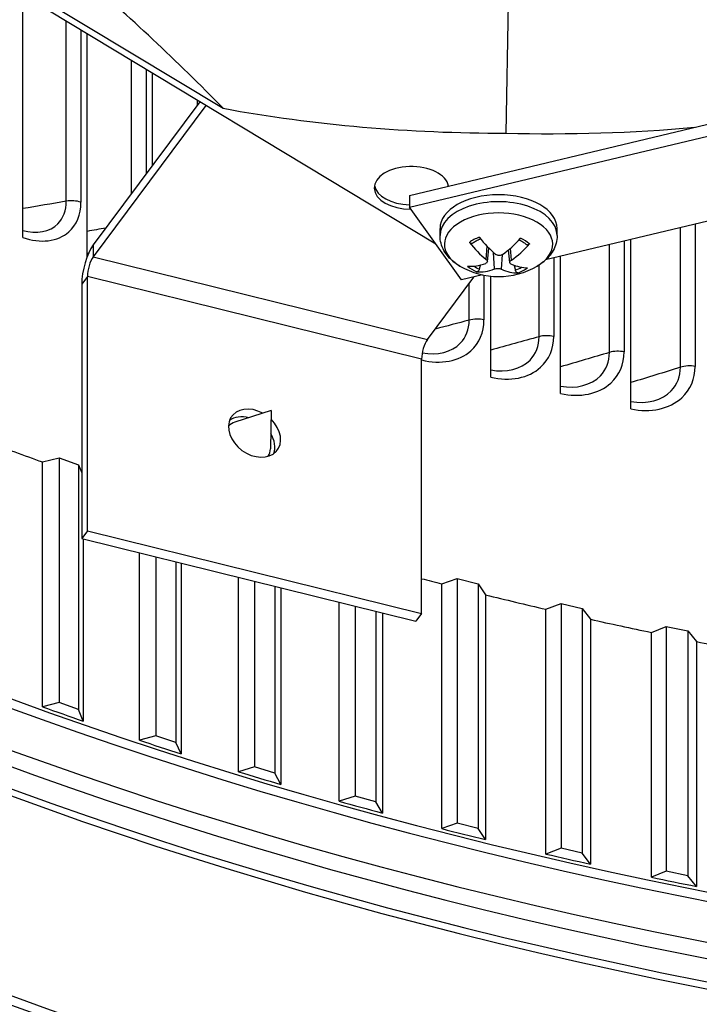
# Model space of a CAD drawing. Units: inches. Extents: x 2 to 86, y 1 to 67.
# Drawn here: x 16.5 to 18.4, y 44.2 to 46.9 of the extents above; entities that cross this region are included whole.
import ezdxf

# ---------------------------------------------------------------- set-up
doc = ezdxf.new("R2010")
doc.units = ezdxf.units.IN
doc.header["$LTSCALE"] = 4
doc.header["$MEASUREMENT"] = 0
doc.layers.add('Visible (ANSI)', color=7, linetype='Continuous')
doc.layers.add('Visible Narrow (ANSI)', color=7, linetype='Continuous')

msp = doc.modelspace()

# ---------------------------------------------------------------- linework, layer by layer
at = {"layer": 'Visible (ANSI)'}
for p, q in [((16.49721, 46.30181), (16.49721, 46.96421)), ((17.63332, 46.28343), (16.50213, 46.96604)), ((16.5233, 46.97386), (17.04835, 46.65702)), ((17.83236, 46.94592), (17.82568, 46.58886)), ((16.6742, 46.24864), (16.6742, 46.8622)), ((16.85363, 46.49987), (16.85363, 46.75393)), ((17.56067, 46.4174), (18.94659, 46.74868)), ((17.56067, 46.38474), (18.94659, 46.71602)), ((16.984, 46.67526), (16.69086, 46.28091)), ((17.00076, 46.66514), (16.69086, 46.24825)), ((18.80119, 46.44694), (17.93514, 46.23992)), ((17.56067, 46.4174), (17.56067, 46.38474)), ((17.70412, 46.1847), (17.56067, 46.38474)), ((17.64464, 46.30706), (17.64464, 46.32613)), ((17.96664, 46.30706), (17.96664, 46.32613)), ((18.16982, 45.82962), (18.16982, 46.29602)), ((17.77481, 46.23475), (17.77887, 46.27258)), ((17.83647, 46.23254), (17.83274, 46.26722)), ((17.97605, 45.87204), (17.97605, 46.2497)), ((17.76176, 46.19848), (17.70412, 46.1847)), ((16.65931, 46.17314), (16.65931, 45.473)), ((16.67508, 45.49422), (16.67508, 46.19436)), ((17.60981, 46.02055), (17.73781, 46.19275)), ((17.78401, 45.91703), (17.78401, 46.19494)), ((17.59403, 45.26652), (17.59403, 45.96667)), ((17.1804, 45.82551), (17.08035, 45.793)), ((17.1804, 45.82551), (17.1781, 45.72034)), ((16.55118, 45.68382), (16.59718, 45.69513)), ((16.55118, 45.01021), (16.55118, 45.68382)), ((16.59718, 45.69513), (16.65065, 45.67589)), ((16.59718, 45.69513), (16.59718, 45.02152)), ((16.65065, 45.67589), (16.65931, 45.65435)), ((16.65065, 45.67589), (16.65065, 45.00228)), ((16.67508, 45.49422), (16.65931, 45.473)), ((16.67508, 45.49422), (17.59403, 45.26652)), ((16.65931, 45.473), (17.57825, 45.2453)), ((16.66339, 45.47198), (16.66339, 44.97057)), ((16.81794, 44.9181), (16.81794, 45.43369)), ((16.86323, 45.42247), (16.86323, 44.93033)), ((16.91782, 45.40894), (16.91782, 44.91218)), ((16.93248, 45.40531), (16.93248, 44.88074)), ((17.0901, 44.83142), (17.0901, 45.36625)), ((17.64931, 45.34837), (17.69214, 45.36327)), ((17.69214, 45.36327), (17.74972, 45.34852)), ((17.69214, 45.36327), (17.69214, 44.68966)), ((17.13462, 45.35522), (17.13462, 44.84455)), ((17.19028, 45.34143), (17.19028, 44.82751)), ((17.20683, 45.33733), (17.20683, 44.79639)), ((17.64931, 44.67476), (17.64931, 45.34837)), ((17.74972, 45.34852), (17.76999, 45.31814)), ((17.74972, 45.34852), (17.74972, 44.67491)), ((17.76999, 45.31814), (17.76999, 44.64453)), ((17.36733, 44.75027), (17.36733, 45.29756)), ((17.41104, 45.28673), (17.41104, 44.7643)), ((17.93567, 45.27859), (17.97758, 45.29434)), ((17.93567, 44.60498), (17.93567, 45.27859)), ((17.97758, 45.29434), (18.03602, 45.28076)), ((17.97758, 45.29434), (17.97758, 44.62073)), ((18.03602, 45.28076), (18.05811, 45.2508)), ((18.03602, 45.28076), (18.03602, 44.60715)), ((17.46769, 45.27269), (17.46769, 44.74839)), ((17.48611, 45.26813), (17.48611, 44.71762)), ((17.59403, 45.26652), (17.57825, 45.2453)), ((18.05811, 45.2508), (18.05811, 44.5772)), ((18.22608, 45.21462), (18.26701, 45.23121)), ((18.26701, 45.23121), (18.32623, 45.21881)), ((18.26701, 45.23121), (18.26701, 44.5576)), ((18.22608, 44.54101), (18.22608, 45.21462)), ((18.32623, 45.21881), (18.35012, 45.18932)), ((18.32623, 45.21881), (18.32623, 44.5452)), ((18.35012, 45.18932), (18.35012, 44.51571)), ((16.59718, 45.02152), (16.55118, 45.01021)), ((16.65065, 45.00228), (16.59718, 45.02152)), ((16.66339, 44.97057), (16.65065, 45.00228)), ((16.86323, 44.93033), (16.81794, 44.9181)), ((16.91782, 44.91218), (16.86323, 44.93033)), ((16.93248, 44.88074), (16.91782, 44.91218)), ((17.13462, 44.84455), (17.0901, 44.83142)), ((17.19028, 44.82751), (17.13462, 44.84455)), ((17.20683, 44.79639), (17.19028, 44.82751)), ((17.41104, 44.7643), (17.36733, 44.75027)), ((17.46769, 44.74839), (17.41104, 44.7643)), ((17.48611, 44.71762), (17.46769, 44.74839)), ((17.69214, 44.68966), (17.64931, 44.67476)), ((17.74972, 44.67491), (17.69214, 44.68966)), ((17.76999, 44.64453), (17.74972, 44.67491)), ((17.97758, 44.62073), (17.93567, 44.60498)), ((18.03602, 44.60715), (17.97758, 44.62073)), ((18.05811, 44.5772), (18.03602, 44.60715)), ((18.26701, 44.5576), (18.22608, 44.54101)), ((18.32623, 44.5452), (18.26701, 44.5576)), ((18.35012, 44.51571), (18.32623, 44.5452))]:
    msp.add_line(p, q, dxfattribs=at)
msp.add_arc((17.80564, 46.40312), 0.2093, 239.37991, 300.62009, dxfattribs=at)
for centre, major_axis, ratio, start_param, end_param in [((21.25468, 49.68794), (11.48, 0), 0.5773503, 5.7570189, 8.876052), ((21.25468, 49.68794), (11.455, 0), 0.5773503, 5.7575977, 8.876052), ((21.25468, 49.68794), (-11.5, 0), 0.5773503, 2.614965, 6.8098129), ((21.25468, 49.68794), (-11.475, 0), 0.5773503, 2.6155418, 6.8092362), ((17.88199, 48.10086), (-2.59112, -0.05976), 0.5830828, 1.2298261, 1.5356196), ((17.88509, 48.10082), (-2.58817, 0.0576), 0.5844326, 1.5608489, 1.7625673), ((17.56579, 46.43806), (-0.10211, 0), 0.5773503, 3.2244546, 7.8434217), ((17.56579, 46.45026), (-0.10211, 0), 0.5773503, 0.1036026, 1.5207202), ((17.56579, 46.45026), (0.10211, 0), 0.5773503, 6.1569062, 6.1795827), ((17.80564, 46.32613), (-0.161, 0), 0.5773503, 3.1415927, 6.2831853), ((16.69086, 46.21559), (-0.01924, -0.07765), 0.3220129, 3.7974423, 5.3682386), ((17.80638, 46.40347), (0.08801, -0.18989), 0.6183362, 5.057511, 5.3981028), ((17.80485, 46.40266), (-0.10632, 0.18028), 0.4794923, 1.8612466, 2.2018384), ((17.80637, 46.40262), (-0.11934, -0.17194), 0.5318828, 0.9848591, 1.3254509), ((17.80496, 46.40351), (0.10266, 0.18239), 0.6674921, 4.069615, 4.4102068), ((16.69086, 46.21559), (0.00962, 0.03883), 0.3220129, 0.6558497, 2.226646), ((17.80632, 46.40259), (-0.12895, -0.16485), 0.5668534, 0.3756665, 0.7162582), ((17.80489, 46.40263), (0.11566, -0.17443), 0.5176975, 5.6171371, 5.9577288), ((17.80491, 46.40348), (-0.09201, -0.18799), 0.6325216, 0.2500628, 0.5906545), ((17.80643, 46.40344), (0.07798, -0.19423), 0.580131, 5.7293975, 6.0699892), ((17.60981, 45.98789), (0.00962, 0.03883), 0.3220129, 0.6558497, 2.226646), ((17.13456, 45.7631), (0.0627, -0.04661), 0.7503162, 1.7578535, 7.6797154), ((17.11471, 45.73714), (-0.05538, 0.04116), 0.7503162, 5.7937036, 6.1805951), ((17.11878, 45.74188), (-0.0627, 0.04661), 0.7503162, 5.2168707, 6.0556744), ((21.25468, 50.04945), (8.905, 0), 0.5773503, 4.1357926, 4.1559259), ((17.11878, 45.74188), (0.0627, -0.04661), 0.7503162, 0.2275109, 1.0844443), ((17.11471, 45.73714), (0.05538, -0.04116), 0.7503162, 0.0822168, 0.4894817), ((21.25468, 50.04945), (8.905, 0), 0.5773503, 4.2887531, 4.2955523), ((21.25468, 50.04945), (8.905, 0), 0.5773503, 4.3103255, 4.3304588), ((21.25468, 50.04945), (8.905, 0), 0.5773503, 4.3452321, 4.3653654), ((21.25468, 50.04945), (8.905, 0), 0.5773503, 4.3801387, 4.400272), ((21.25468, 49.37584), (-8.905, 0), 0.5773503, 1.0143333, 1.0291065), ((21.25468, 49.37584), (-8.905, 0), 0.5773503, 1.0492398, 1.0640131), ((21.25468, 49.37584), (-8.905, 0), 0.5773503, 1.0841464, 1.0989197), ((21.25468, 49.37584), (-8.905, 0), 0.5773503, 1.119053, 1.1338262), ((21.25468, 49.37584), (-8.905, 0), 0.5773503, 1.1539596, 1.1687328), ((21.25468, 49.37584), (-8.905, 0), 0.5773503, 1.1888662, 1.2036394), ((21.25468, 49.37584), (-8.905, 0), 0.5773503, 1.2237728, 1.238546)]:
    msp.add_ellipse(centre, major_axis=major_axis, ratio=ratio, start_param=start_param, end_param=end_param, dxfattribs=at)
for points, knots in [([(27.4707, 46.28563), (28.12581, 45.9074), (28.67342, 45.4699), (29.50264, 44.52203), (29.78264, 44.01199), (30.05449, 42.96135), (30.04033, 42.41991), (29.7096, 41.36248), (29.39273, 40.84629), (28.49062, 39.90371), (27.91178, 39.47625), (26.54851, 38.74735), (25.76526, 38.44554), (24.07115, 37.99774), (23.16046, 37.85198), (21.3042, 37.73221), (20.35891, 37.75836), (18.53078, 37.98004), (17.64824, 38.17552), (16.03654, 38.71486), (15.30752, 39.0585), (14.07633, 39.85667), (13.57442, 40.31092), (12.84228, 41.28389), (12.61426, 41.8023), (12.4495, 42.8622), (12.51937, 43.40482), (12.96021, 44.45079), (13.32866, 44.95419), (14.32324, 45.86366), (14.94401, 46.27087), (16.37832, 46.95324), (17.19111, 47.22859), (18.92824, 47.61931), (19.85243, 47.73445), (21.71798, 47.79199), (22.65904, 47.73427), (24.46138, 47.45192), (25.32237, 47.22737), (26.59354, 46.74319), (27.05373, 46.52637), (27.4707, 46.28563)], [0, 0, 0, 0, 0.3176913, 0.3176913, 0.6371051, 0.6371051, 0.9640501, 0.9640501, 1.2902064, 1.2902064, 1.6091581, 1.6091581, 1.9268503, 1.9268503, 2.244898, 2.244898, 2.5632182, 2.5632182, 2.881488, 2.881488, 3.1994086, 3.1994086, 3.5171456, 3.5171456, 3.8374839, 3.8374839, 4.1656852, 4.1656852, 4.4901637, 4.4901637, 4.8085707, 4.8085707, 5.1262962, 5.1262962, 5.4444139, 5.4444139, 5.76275, 5.76275, 6.0809752, 6.0809752, 6.2831853, 6.2831853, 6.2831853, 6.2831853]), ([(17.69903, 46.22301), (17.69312, 46.22651), (17.68748, 46.23039), (17.67689, 46.23898), (17.67194, 46.2437), (17.66295, 46.25407), (17.65891, 46.25973), (17.65213, 46.272), (17.64938, 46.27862), (17.64563, 46.29251), (17.64464, 46.29978), (17.64464, 46.30706)], [6.25142877, 6.25142877, 6.25142877, 6.25142877, 6.40602459, 6.40602459, 6.5606204, 6.5606204, 6.71521621, 6.71521621, 6.86981202, 6.86981202, 7.02440784, 7.02440784, 7.02440784, 7.02440784]), ([(17.96664, 46.30706), (17.96664, 46.29978), (17.96565, 46.29251), (17.9619, 46.27862), (17.95915, 46.272), (17.95236, 46.25973), (17.94832, 46.25407), (17.93934, 46.2437), (17.93439, 46.23898), (17.9238, 46.23039), (17.91816, 46.22651), (17.91224, 46.22301)], [3.88281518, 3.88281518, 3.88281518, 3.88281518, 4.03741099, 4.03741099, 4.19200681, 4.19200681, 4.34660262, 4.34660262, 4.50119843, 4.50119843, 4.65579425, 4.65579425, 4.65579425, 4.65579425]), ([(17.73299, 46.28541), (17.73287, 46.28531), (17.73275, 46.28522), (17.73208, 46.28483), (17.73133, 46.28468), (17.72997, 46.28479), (17.72911, 46.28509), (17.72767, 46.28594), (17.72684, 46.28664), (17.72602, 46.28756), (17.72585, 46.28779), (17.72567, 46.28802)], [0.075788602, 0.075788602, 0.075788602, 0.075788602, 0.077552899, 0.077552899, 0.085291702, 0.085291702, 0.093119315, 0.093119315, 0.100952605, 0.100952605, 0.10310944, 0.10310944, 0.10310944, 0.10310944]), ([(17.733, 46.2854), (17.73432, 46.28645), (17.73572, 46.28747), (17.73869, 46.28946), (17.74026, 46.29043), (17.74353, 46.2923), (17.74524, 46.29321), (17.74879, 46.29494), (17.75064, 46.29577), (17.75366, 46.29703), (17.75479, 46.29748), (17.75594, 46.29791)], [1.37322369, 1.37322369, 1.37322369, 1.37322369, 1.45206746, 1.45206746, 1.53091124, 1.53091124, 1.60975501, 1.60975501, 1.68859878, 1.68859878, 1.73459091, 1.73459091, 1.73459091, 1.73459091]), ([(17.86218, 46.29506), (17.8631, 46.29464), (17.86401, 46.2942), (17.86665, 46.29288), (17.86835, 46.29197), (17.87159, 46.29008), (17.87314, 46.2891), (17.87607, 46.2871), (17.87746, 46.28607), (17.88006, 46.28397), (17.88128, 46.2829), (17.88242, 46.28182)], [2.98402516, 2.98402516, 2.98402516, 2.98402516, 3.02368431, 3.02368431, 3.1026035, 3.1026035, 3.18152268, 3.18152268, 3.26044186, 3.26044186, 3.33936105, 3.33936105, 3.33936105, 3.33936105]), ([(17.89063, 46.28381), (17.89044, 46.28358), (17.89024, 46.28337), (17.88935, 46.28249), (17.88844, 46.28184), (17.88688, 46.28106), (17.88595, 46.28081), (17.88448, 46.28077), (17.88367, 46.28097), (17.88286, 46.28145), (17.88263, 46.28162), (17.88242, 46.28182)], [0.021217555, 0.021217555, 0.021217555, 0.021217555, 0.02337439, 0.02337439, 0.03120768, 0.03120768, 0.039035293, 0.039035293, 0.046774096, 0.046774096, 0.049787877, 0.049787877, 0.049787877, 0.049787877]), ([(17.81657, 46.25465), (17.81541, 46.25381), (17.81395, 46.25309), (17.81076, 46.25212), (17.80903, 46.25188), (17.80579, 46.25189), (17.80407, 46.25213), (17.80091, 46.25311), (17.79948, 46.25385), (17.79815, 46.25483), (17.79796, 46.25498), (17.79778, 46.25513)], [0, 0, 0, 0, 0.012351042, 0.012351042, 0.024702084, 0.024702084, 0.037028418, 0.037028418, 0.049354751, 0.049354751, 0.05144155, 0.05144155, 0.05144155, 0.05144155]), ([(17.77124, 46.24111), (17.77234, 46.24023), (17.7733, 46.23921), (17.77455, 46.23713), (17.77485, 46.23606), (17.77481, 46.23418), (17.77447, 46.23323), (17.77313, 46.23161), (17.77214, 46.23095), (17.77082, 46.2304), (17.77062, 46.23033), (17.77041, 46.23026)], [0, 0, 0, 0, 0.012351042, 0.012351042, 0.024702084, 0.024702084, 0.037028418, 0.037028418, 0.049354751, 0.049354751, 0.05144155, 0.05144155, 0.05144155, 0.05144155]), ([(17.84004, 46.22848), (17.83893, 46.22895), (17.83798, 46.22962), (17.83672, 46.23122), (17.83642, 46.23215), (17.83647, 46.234), (17.83681, 46.23504), (17.83814, 46.23707), (17.83914, 46.23806), (17.84046, 46.23905), (17.84066, 46.23919), (17.84087, 46.23933)], [0, 0, 0, 0, 0.012351042, 0.012351042, 0.024702084, 0.024702084, 0.037028418, 0.037028418, 0.049354751, 0.049354751, 0.05144155, 0.05144155, 0.05144155, 0.05144155]), ([(17.7531, 46.21454), (17.75286, 46.21372), (17.75252, 46.21284), (17.75167, 46.21121), (17.75099, 46.21022), (17.74968, 46.2088), (17.74883, 46.20811), (17.74736, 46.20728), (17.74648, 46.20699), (17.74558, 46.20693), (17.74538, 46.20693), (17.74518, 46.20694)], [0.071286723, 0.071286723, 0.071286723, 0.071286723, 0.077552899, 0.077552899, 0.085291702, 0.085291702, 0.093119315, 0.093119315, 0.100952605, 0.100952605, 0.10310944, 0.10310944, 0.10310944, 0.10310944]), ([(17.7947, 46.21493), (17.79586, 46.21537), (17.79733, 46.21574), (17.80052, 46.21623), (17.80225, 46.21633), (17.80549, 46.21629), (17.80721, 46.21614), (17.81036, 46.21558), (17.8118, 46.21516), (17.81312, 46.21462), (17.81331, 46.21454), (17.8135, 46.21445)], [0, 0, 0, 0, 0.012351042, 0.012351042, 0.024702084, 0.024702084, 0.037028418, 0.037028418, 0.049354751, 0.049354751, 0.05144155, 0.05144155, 0.05144155, 0.05144155]), ([(17.8588, 46.20404), (17.85862, 46.20404), (17.85843, 46.20405), (17.85761, 46.20416), (17.85681, 46.20449), (17.85547, 46.20539), (17.8547, 46.20612), (17.85352, 46.20761), (17.85291, 46.20862), (17.85215, 46.2103), (17.85184, 46.2112), (17.85164, 46.21202)], [0.021217555, 0.021217555, 0.021217555, 0.021217555, 0.02337439, 0.02337439, 0.03120768, 0.03120768, 0.039035293, 0.039035293, 0.046774096, 0.046774096, 0.053040273, 0.053040273, 0.053040273, 0.053040273])]:
    msp.add_open_spline(points, degree=3, knots=knots, dxfattribs=at)
msp.add_open_spline([(17.04835, 46.65702), (16.92069, 46.78718), (16.79039, 46.91045), (16.65769, 47.02237)], degree=3, dxfattribs=at)
for points, weights in [([(17.7531, 46.21454), (17.75474, 46.2205), (17.75629, 46.2261)], [1.00365917108, 1.0061905594, 1.00771065903]), ([(17.84851, 46.22515), (17.85002, 46.21882), (17.85164, 46.21202)], [1.00807578399, 1.00650780017, 1.00365917716])]:
    msp.add_rational_spline(points, weights, degree=2, dxfattribs=at)
at = {"layer": 'Visible Narrow (ANSI)'}
for p, q in [((16.61672, 46.40139), (16.61672, 46.89689)), ((16.65703, 46.87256), (16.65703, 46.39855)), ((16.79581, 46.42209), (16.79581, 46.78882)), ((16.83623, 46.76443), (16.83623, 46.47647)), ((16.97728, 46.66622), (16.97728, 46.67931)), ((18.34634, 46.33821), (18.34634, 45.94661)), ((18.30588, 45.94459), (18.30588, 46.32854)), ((16.69086, 46.28091), (16.69086, 46.24825)), ((18.11054, 45.98521), (18.11054, 46.28185)), ((18.15107, 46.29154), (18.15107, 45.98669)), ((17.77124, 46.24111), (17.77392, 46.27763)), ((17.7947, 46.21493), (17.79143, 46.26066)), ((17.8135, 46.21445), (17.81664, 46.2547)), ((17.84087, 46.23933), (17.83867, 46.2723)), ((16.69086, 46.24825), (17.60981, 46.02055)), ((17.91688, 46.02842), (17.91688, 46.22587)), ((17.95746, 46.24525), (17.95746, 46.02936)), ((17.7656, 46.19769), (17.7656, 46.0746)), ((16.67508, 46.19436), (16.65931, 46.17314)), ((17.59403, 45.96667), (16.67508, 46.19436)), ((17.72499, 46.0742), (17.72499, 46.17551))]:
    msp.add_line(p, q, dxfattribs=at)
msp.add_ellipse((21.25468, 42.66832), major_axis=(8.875, 0), ratio=0.5773503, dxfattribs=at)
for centre, major_axis, start_param, end_param in [((17.80564, 46.30706), (0.161, 0), 0, 3.1415927), ((17.80564, 46.28305), (-0.14893, 0), 2.3686136, 7.0561644), ((17.80564, 46.25311), (-0.10025, 0), 5.2713549, 5.6358681), ((17.80564, 46.25311), (-0.10025, 0), 3.7005586, 4.0650718), ((17.80564, 46.25311), (0.10025, 0), 3.7005586, 4.0650718), ((17.80564, 46.256), (-0.08899, 0), 0.7014774, 0.9391671), ((17.80564, 46.256), (-0.08899, 0), 2.1140743, 2.357248), ((17.80564, 46.25311), (0.10025, 0), 5.2713549, 5.6358681), ((21.25468, 49.3664), (8.905, 0), 3.8603707, 5.5155374), ((21.25468, 49.34367), (8.91, 0), 3.8575708, 5.5155374), ((21.25468, 49.2554), (8.95013, 0), 3.8472594, 5.5155374), ((21.25468, 49.21051), (8.95013, 0), 3.8416954, 5.5155374), ((21.25468, 49.09951), (8.905, 0), 3.8269327, 5.5155374), ((21.25468, 49.12224), (8.91, 0), 3.8298628, 5.5155374), ((21.25468, 48.52717), (8.91, 0), 3.7585013, 5.5155374), ((21.25468, 48.5499), (8.905, 0), 3.760946, 5.5155374), ((21.25468, 48.4389), (8.95013, 0), 3.7500569, 5.5155374), ((21.25468, 48.39401), (8.95013, 0), 3.7449344, 5.5155374), ((21.25468, 48.28301), (8.905, 0), 3.7301186, 5.5155374), ((21.25468, 48.30574), (8.91, 0), 3.7329602, 5.5155374), ((21.25468, 47.7334), (8.905, 0), 3.6687871, 5.5155374), ((21.25468, 47.71067), (8.91, 0), 3.6666503, 5.5155374), ((21.25468, 47.62241), (8.95013, 0), 3.6599537, 5.5155374), ((21.25468, 47.57751), (8.95013, 0), 3.6551755, 5.5155374), ((21.25468, 47.46652), (8.905, 0), 3.6399514, 5.5155374), ((21.25468, 47.48925), (8.91, 0), 3.6427664, 5.5155374), ((21.25468, 46.89418), (8.91, 0), 3.580512, 5.5155374), ((21.25468, 46.91691), (8.905, 0), 3.5823446, 5.5155374), ((21.25468, 46.80591), (8.95013, 0), 3.5756809, 5.5155374), ((21.25468, 46.76102), (8.95013, 0), 3.5712063, 5.5155374), ((21.25468, 46.65002), (8.905, 0), 3.5551986, 5.5155374), ((21.25468, 46.67275), (8.91, 0), 3.5580403, 5.5155374), ((21.25468, 46.07768), (-8.91, 0), 0.3579377, 2.3739447), ((21.25468, 46.10041), (-8.905, 0), 0.3594171, 2.3739447)]:
    msp.add_ellipse(centre, major_axis=major_axis, ratio=0.5773503, start_param=start_param, end_param=end_param, dxfattribs=at)
for points, knots in [([(16.4972, 46.32119), (16.53525, 46.31016), (16.57199, 46.31699), (16.59387, 46.33955), (16.60862, 46.35475), (16.61672, 46.37664), (16.61672, 46.40139)], [1.6393923, 1.6393923, 1.6393923, 1.6393923, 2.5368431, 2.5368431, 2.5368431, 3.1415927, 3.1415927, 3.1415927, 3.1415927]), ([(16.49721, 46.30181), (16.54561, 46.28434), (16.59381, 46.29008), (16.62365, 46.31667), (16.64507, 46.33576), (16.65703, 46.36505), (16.65703, 46.39855)], [1.5707963, 1.5707963, 1.5707963, 1.5707963, 2.4851799, 2.4851799, 2.4851799, 3.1415927, 3.1415927, 3.1415927, 3.1415927]), ([(17.59403, 45.96452), (17.64608, 45.95115), (17.69778, 45.96092), (17.72978, 45.98995), (17.75277, 46.01081), (17.7656, 46.0411), (17.7656, 46.0746)], [1.5719467, 1.5719467, 1.5719467, 1.5719467, 2.4851799, 2.4851799, 2.4851799, 3.1415927, 3.1415927, 3.1415927, 3.1415927]), ([(17.59581, 45.9842), (17.63702, 45.97609), (17.67682, 45.98594), (17.70046, 46.01046), (17.7163, 46.02688), (17.72499, 46.04944), (17.72499, 46.0742)], [1.6342848, 1.6342848, 1.6342848, 1.6342848, 2.5368431, 2.5368431, 2.5368431, 3.1415927, 3.1415927, 3.1415927, 3.1415927]), ([(17.78401, 45.91703), (17.83665, 45.90429), (17.88895, 45.91473), (17.92129, 45.94423), (17.94451, 45.9654), (17.95746, 45.99586), (17.95746, 46.02936)], [1.5707963, 1.5707963, 1.5707963, 1.5707963, 2.4851799, 2.4851799, 2.4851799, 3.1415927, 3.1415927, 3.1415927, 3.1415927]), ([(17.78401, 45.93715), (17.82649, 45.92873), (17.86778, 45.93903), (17.89211, 45.96435), (17.90811, 45.98098), (17.91688, 46.00366), (17.91688, 46.02842)], [1.6167982, 1.6167982, 1.6167982, 1.6167982, 2.5368431, 2.5368431, 2.5368431, 3.1415927, 3.1415927, 3.1415927, 3.1415927]), ([(17.97604, 45.89224), (18.01906, 45.88424), (18.06092, 45.89508), (18.08555, 45.9208), (18.10169, 45.93766), (18.11054, 45.96045), (18.11054, 45.98521)], [1.6138465, 1.6138465, 1.6138465, 1.6138465, 2.5368431, 2.5368431, 2.5368431, 3.1415927, 3.1415927, 3.1415927, 3.1415927]), ([(17.97605, 45.87204), (18.02918, 45.86), (18.08195, 45.87115), (18.11459, 45.90107), (18.13801, 45.92256), (18.15107, 45.95319), (18.15107, 45.98669)], [1.5707963, 1.5707963, 1.5707963, 1.5707963, 2.4851799, 2.4851799, 2.4851799, 3.1415927, 3.1415927, 3.1415927, 3.1415927]), ([(18.16982, 45.82962), (18.22343, 45.81829), (18.27665, 45.83014), (18.30955, 45.86051), (18.33318, 45.88231), (18.34634, 45.91311), (18.34634, 45.94661)], [1.5707963, 1.5707963, 1.5707963, 1.5707963, 2.4851799, 2.4851799, 2.4851799, 3.1415927, 3.1415927, 3.1415927, 3.1415927]), ([(18.16982, 45.84989), (18.21336, 45.84233), (18.25577, 45.85372), (18.28068, 45.87985), (18.29696, 45.89692), (18.30588, 45.91984), (18.30588, 45.94459)], [1.6109481, 1.6109481, 1.6109481, 1.6109481, 2.5368431, 2.5368431, 2.5368431, 3.1415927, 3.1415927, 3.1415927, 3.1415927])]:
    msp.add_open_spline(points, degree=3, knots=knots, dxfattribs=at)
for points in [[(16.61672, 46.40139), (16.57706, 46.39445), (16.53722, 46.38765), (16.49721, 46.38101)], [(16.65703, 46.39855), (16.64507, 46.40267), (16.63006, 46.40373), (16.61672, 46.40139)], [(16.72558, 46.32761), (16.70849, 46.32446), (16.69136, 46.32134), (16.6742, 46.31824)], [(16.67419, 46.25907), (16.67547, 46.25872), (16.67675, 46.25838), (16.67803, 46.25807)], [(17.72499, 46.0742), (17.69394, 46.06591), (17.66274, 46.05771), (17.63141, 46.04961)], [(17.7656, 46.0746), (17.75277, 46.07772), (17.73765, 46.07757), (17.72499, 46.0742)], [(17.91688, 46.02842), (17.87289, 46.01596), (17.8286, 46.00368), (17.78401, 45.99159)], [(17.95746, 46.02936), (17.9445, 46.03231), (17.9294, 46.03196), (17.91688, 46.02842)], [(18.11054, 45.98521), (18.06603, 45.97185), (18.0212, 45.95869), (17.97605, 45.94571)], [(18.15107, 45.98669), (18.13801, 45.98947), (18.12292, 45.98892), (18.11054, 45.98521)], [(18.30588, 45.94459), (18.26088, 45.93032), (18.21552, 45.91624), (18.16982, 45.90235)], [(18.34634, 45.94661), (18.33317, 45.94922), (18.31811, 45.94847), (18.30588, 45.94459)]]:
    msp.add_open_spline(points, degree=3, dxfattribs=at)

doc.saveas('drawing.dxf')
